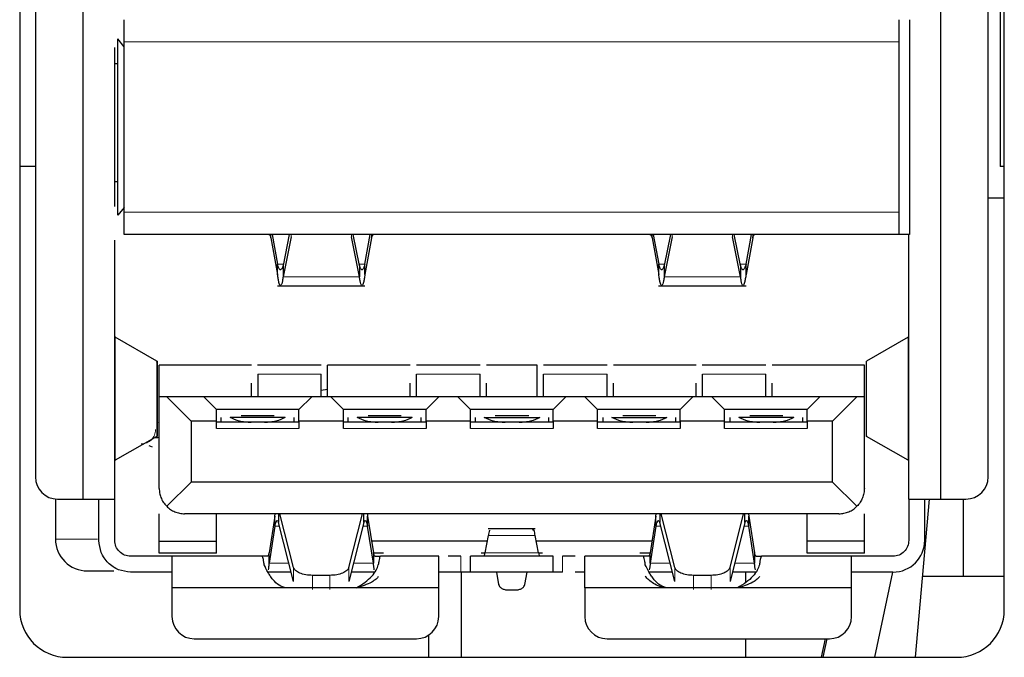
# Model space of a CAD drawing. Units: millimetres. Extents: x 0 to 414, y 0 to 297.
# Drawn here: x 247 to 253, y 109 to 113 of the extents above; entities that cross this region are included whole.
import ezdxf

# ---------------------------------------------------------------- set-up
doc = ezdxf.new("R2010")
doc.units = ezdxf.units.MM

msp = doc.modelspace()

# ---------------------------------------------------------------- linework, layer by layer
at = {"color": 7, "linetype": 'Continuous', "lineweight": 30}
for p, q in [((253.3271, 115.2339), (253.3271, 111.8856)), ((247.1524, 115.1134), (247.1524, 109.0934)), ((253.3524, 109.0934), (253.3524, 115.1134)), ((247.5511, 109.79), (247.5511, 114.518)), ((252.9511, 114.518), (252.9511, 109.79)), ((247.2511, 114.378), (247.2511, 109.93)), ((253.2511, 109.93), (253.2511, 114.378)), ((252.7551, 112.8096), (252.7551, 111.4576)), ((247.8111, 112.6396), (247.7711, 112.6896)), ((247.7711, 111.5776), (247.7711, 112.6896)), ((247.8111, 111.5976), (247.8111, 112.6696)), ((252.6911, 111.5976), (252.6911, 112.6696)), ((247.7511, 111.6337), (247.7511, 112.6336)), ((247.7711, 112.5313), (247.7511, 112.5313)), ((247.2511, 111.8856), (247.1524, 111.8856)), ((253.3524, 111.8856), (253.3271, 111.8856)), ((247.7711, 111.7892), (247.7511, 111.7892)), ((253.3524, 111.6856), (253.2511, 111.6856)), ((247.8111, 111.6276), (247.7711, 111.5776)), ((247.7511, 109.79), (247.7511, 111.4216)), ((252.6911, 111.4576), (247.8111, 111.4576)), ((248.734, 111.4362), (248.734, 111.4576)), ((248.734, 111.4362), (248.7762, 111.2056)), ((248.7419, 111.4576), (248.7762, 111.2699)), ((248.8501, 111.4576), (248.8107, 111.2623)), ((248.8613, 111.4415), (248.8107, 111.1903)), ((249.2915, 111.1903), (249.2408, 111.4415)), ((249.2915, 111.2623), (249.2521, 111.4576)), ((249.3259, 111.2699), (249.3603, 111.4576)), ((249.3681, 111.4362), (249.3259, 111.2056)), ((249.3681, 111.4576), (249.3681, 111.4362)), ((251.134, 111.4362), (251.134, 111.4576)), ((251.134, 111.4362), (251.1762, 111.2056)), ((251.1419, 111.4576), (251.1762, 111.2699)), ((251.2501, 111.4576), (251.2107, 111.2623)), ((251.2613, 111.4415), (251.2107, 111.1903)), ((251.6915, 111.1903), (251.6408, 111.4415)), ((251.6915, 111.2623), (251.6521, 111.4576)), ((251.7259, 111.2699), (251.7603, 111.4576)), ((251.7681, 111.4362), (251.7259, 111.2056)), ((251.7681, 111.4576), (251.7681, 111.4362)), ((252.7551, 111.4576), (252.6911, 111.4576)), ((252.7511, 109.79), (252.7511, 111.4576)), ((248.7762, 111.2056), (248.7762, 111.2699)), ((248.8107, 111.2623), (248.8107, 111.1903)), ((249.2915, 111.2623), (249.2915, 111.1903)), ((249.3259, 111.2056), (249.3259, 111.2699)), ((251.1762, 111.2056), (251.1762, 111.2699)), ((251.2107, 111.2623), (251.2107, 111.1903)), ((251.6915, 111.2623), (251.6915, 111.1903)), ((251.7259, 111.2056), (251.7259, 111.2699)), ((248.7757, 111.1342), (249.3264, 111.1342)), ((251.1757, 111.1342), (251.7264, 111.1342)), ((247.7511, 110.8141), (247.7541, 110.8097)), ((248.0167, 110.6591), (247.7541, 110.8097)), ((252.748, 110.8097), (252.4854, 110.6591)), ((252.748, 110.8097), (252.7511, 110.8141)), ((248.0204, 110.1844), (248.0204, 110.6596)), ((248.6111, 110.6336), (248.0311, 110.6336)), ((248.0311, 110.4336), (248.0311, 110.6336)), ((249.0516, 110.6345), (248.6504, 110.6345)), ((249.0911, 110.4336), (249.0911, 110.6336)), ((249.6111, 110.6336), (249.0911, 110.6336)), ((250.0516, 110.6345), (249.6504, 110.6345)), ((250.4111, 110.6336), (250.0911, 110.6336)), ((250.4111, 110.4336), (250.4111, 110.6336)), ((250.8516, 110.6345), (250.4504, 110.6345)), ((251.4111, 110.6336), (250.8911, 110.6336)), ((251.8516, 110.6345), (251.4504, 110.6345)), ((252.4711, 110.6336), (251.8911, 110.6336)), ((252.4711, 110.4336), (252.4711, 110.6336)), ((252.4818, 110.6596), (252.4818, 110.1844)), ((248.6511, 110.5545), (248.6506, 110.5545)), ((248.6511, 110.5771), (248.6511, 110.4337)), ((249.0511, 110.4337), (249.0511, 110.5771)), ((249.6511, 110.5545), (249.6506, 110.5545)), ((249.6511, 110.4337), (249.6511, 110.5771)), ((250.0511, 110.4337), (250.0511, 110.5771)), ((250.4511, 110.5545), (250.4506, 110.5545)), ((250.4511, 110.4337), (250.4511, 110.5771)), ((250.8511, 110.4337), (250.8511, 110.5771)), ((250.8516, 110.5545), (250.8511, 110.5545)), ((251.4511, 110.5545), (251.4506, 110.5545)), ((251.4511, 110.4337), (251.4511, 110.5771)), ((251.8511, 110.4337), (251.8511, 110.5771)), ((251.8516, 110.5545), (251.8511, 110.5545)), ((248.6111, 110.4336), (248.6111, 110.5197)), ((249.6111, 110.4336), (249.6111, 110.5197)), ((250.0911, 110.4336), (250.0911, 110.5197)), ((250.8911, 110.4336), (250.8911, 110.5197)), ((251.4111, 110.4336), (251.4111, 110.5197)), ((251.8911, 110.4336), (251.8911, 110.5197)), ((248.0311, 109.8576), (248.0311, 110.4336)), ((248.0791, 110.4336), (248.0311, 110.4336)), ((248.3111, 110.4336), (248.0791, 110.4336)), ((248.2311, 110.2816), (248.0791, 110.4336)), ((248.3111, 110.4336), (248.3911, 110.3536)), ((248.9911, 110.4336), (248.3111, 110.4336)), ((248.9111, 110.3536), (248.9911, 110.4336)), ((249.1111, 110.4336), (248.9911, 110.4336)), ((249.0911, 110.4797), (249.0511, 110.4739)), ((249.1111, 110.4336), (249.1911, 110.3536)), ((249.7911, 110.4336), (249.1111, 110.4336)), ((249.7111, 110.3536), (249.7911, 110.4336)), ((249.9111, 110.4336), (249.7911, 110.4336)), ((249.9111, 110.4336), (249.9911, 110.3536)), ((250.5911, 110.4336), (249.9111, 110.4336)), ((250.5111, 110.3536), (250.5911, 110.4336)), ((250.7111, 110.4336), (250.5911, 110.4336)), ((250.7111, 110.4336), (250.7911, 110.3536)), ((251.3911, 110.4336), (250.7111, 110.4336)), ((251.3111, 110.3536), (251.3911, 110.4336)), ((251.5111, 110.4336), (251.3911, 110.4336)), ((251.5111, 110.4336), (251.5911, 110.3536)), ((252.1911, 110.4336), (251.5111, 110.4336)), ((252.1111, 110.3536), (252.1911, 110.4336)), ((252.4231, 110.4336), (252.1911, 110.4336)), ((252.2711, 110.2816), (252.4231, 110.4336)), ((252.4711, 110.4336), (252.4231, 110.4336)), ((252.4711, 109.8576), (252.4711, 110.4336)), ((248.3911, 110.2816), (248.3911, 110.3536)), ((248.9111, 110.3536), (248.3911, 110.3536)), ((248.4211, 110.2736), (248.4211, 110.3036)), ((248.8242, 110.3036), (248.4779, 110.3036)), ((248.755, 110.3136), (248.5472, 110.3136)), ((248.8811, 110.2736), (248.8811, 110.3036)), ((248.9111, 110.2816), (248.9111, 110.3536)), ((249.1911, 110.2816), (249.1911, 110.3536)), ((249.7111, 110.3536), (249.1911, 110.3536)), ((249.2211, 110.2736), (249.2211, 110.3036)), ((249.6242, 110.3036), (249.2779, 110.3036)), ((249.555, 110.3136), (249.3472, 110.3136)), ((249.6811, 110.2736), (249.6811, 110.3036)), ((249.7111, 110.2816), (249.7111, 110.3536)), ((249.9911, 110.2816), (249.9911, 110.3536)), ((250.5111, 110.3536), (249.9911, 110.3536)), ((250.0211, 110.3036), (250.0211, 110.2736)), ((250.0779, 110.3036), (250.4279, 110.3036)), ((250.3586, 110.3136), (250.1472, 110.3136)), ((250.4847, 110.2736), (250.4847, 110.3036)), ((250.5111, 110.2816), (250.5111, 110.3536)), ((250.7911, 110.2816), (250.7911, 110.3536)), ((251.3111, 110.3536), (250.7911, 110.3536)), ((250.8247, 110.3036), (250.8247, 110.2736)), ((250.8815, 110.3036), (251.2279, 110.3036)), ((251.1586, 110.3136), (250.9508, 110.3136)), ((251.2847, 110.2736), (251.2847, 110.3036)), ((251.3111, 110.2816), (251.3111, 110.3536)), ((251.5911, 110.2816), (251.5911, 110.3536)), ((252.1111, 110.3536), (251.5911, 110.3536)), ((251.6247, 110.3036), (251.6247, 110.2736)), ((252.0279, 110.3036), (251.6815, 110.3036)), ((251.9586, 110.3136), (251.7508, 110.3136)), ((252.0847, 110.2736), (252.0847, 110.3036)), ((252.1111, 110.2816), (252.1111, 110.3536)), ((248.2311, 110.2816), (248.2311, 109.8976)), ((248.3911, 110.2816), (248.2311, 110.2816)), ((248.3911, 110.2336), (248.3911, 110.2816)), ((248.9111, 110.2736), (248.3911, 110.2736)), ((248.9111, 110.2816), (248.9111, 110.2336)), ((249.1911, 110.2816), (248.9111, 110.2816)), ((249.1911, 110.2336), (249.1911, 110.2816)), ((249.7111, 110.2736), (249.1911, 110.2736)), ((249.9911, 110.2816), (249.7111, 110.2816)), ((249.7111, 110.2816), (249.7111, 110.2336)), ((249.9911, 110.2336), (249.9911, 110.2816)), ((250.5111, 110.2736), (249.9911, 110.2736)), ((250.5111, 110.2816), (250.5111, 110.2336)), ((250.7911, 110.2816), (250.5111, 110.2816)), ((250.7911, 110.2336), (250.7911, 110.2816)), ((251.3111, 110.2736), (250.7911, 110.2736)), ((251.3111, 110.2816), (251.3111, 110.2336)), ((251.5911, 110.2816), (251.3111, 110.2816)), ((251.5911, 110.2336), (251.5911, 110.2816)), ((252.1111, 110.2736), (251.5911, 110.2736)), ((252.1111, 110.2816), (252.1111, 110.2336)), ((252.2711, 110.2816), (252.1111, 110.2816)), ((252.2711, 109.8976), (252.2711, 110.2816)), ((248.0167, 110.1849), (247.7541, 110.0343)), ((252.748, 110.0343), (252.4854, 110.1849)), ((247.9645, 110.1267), (247.9859, 110.1185)), ((247.7541, 110.0343), (247.7511, 110.03)), ((252.7511, 110.03), (252.748, 110.0343)), ((248.2311, 109.8976), (248.0779, 109.7445)), ((252.2711, 109.8976), (248.2311, 109.8976)), ((252.4242, 109.7445), (252.2711, 109.8976)), ((247.3777, 109.7907), (247.3777, 109.5376)), ((247.3911, 109.79), (247.5511, 109.79)), ((247.6511, 109.53), (247.6511, 109.79)), ((247.7511, 109.53), (247.7511, 109.79)), ((252.7511, 109.79), (252.7511, 109.53)), ((252.7922, 108.7934), (252.8803, 109.79)), ((252.8511, 109.53), (252.8511, 109.79)), ((252.9511, 109.79), (253.1111, 109.79)), ((253.0951, 109.3016), (253.0951, 109.79)), ((248.0311, 109.5258), (248.0311, 109.6976)), ((252.3111, 109.6976), (248.1911, 109.6976)), ((248.3911, 109.5258), (248.3911, 109.6976)), ((248.7587, 109.6827), (248.7228, 109.4515)), ((248.7587, 109.6827), (248.7605, 109.6976)), ((248.7587, 109.6185), (248.7587, 109.6827)), ((248.783, 109.6976), (248.783, 109.6425)), ((248.8771, 109.3591), (248.7914, 109.6976)), ((249.2251, 109.3591), (249.3108, 109.6976)), ((249.3191, 109.6425), (249.3191, 109.6976)), ((249.3416, 109.6976), (249.3434, 109.6827)), ((249.3434, 109.6185), (249.3434, 109.6827)), ((249.3434, 109.6827), (249.3793, 109.4515)), ((251.1587, 109.6827), (251.1228, 109.4515)), ((251.1587, 109.6827), (251.1605, 109.6976)), ((251.1587, 109.6185), (251.1587, 109.6827)), ((251.183, 109.6976), (251.183, 109.6425)), ((251.2771, 109.3591), (251.1914, 109.6976)), ((251.6251, 109.3591), (251.7108, 109.6976)), ((251.7191, 109.6425), (251.7191, 109.6976)), ((251.7416, 109.6976), (251.7434, 109.6827)), ((251.7434, 109.6185), (251.7434, 109.6827)), ((251.7434, 109.6827), (251.7793, 109.4515)), ((252.1111, 109.5258), (252.1111, 109.6976)), ((252.4711, 109.5258), (252.4711, 109.6976)), ((248.7587, 109.6185), (248.7228, 109.3872)), ((248.8771, 109.2708), (248.783, 109.6425)), ((249.3191, 109.6425), (249.2251, 109.2708)), ((249.3793, 109.3872), (249.3434, 109.6185)), ((251.1587, 109.6185), (251.1228, 109.3872)), ((251.2771, 109.2708), (251.183, 109.6425)), ((251.7191, 109.6425), (251.6251, 109.2708)), ((251.7793, 109.3872), (251.7434, 109.6185)), ((250.0835, 109.4512), (250.1038, 109.5597)), ((250.3988, 109.6021), (250.1033, 109.6021)), ((250.4186, 109.4512), (250.3983, 109.5597)), ((248.0311, 109.5258), (248.3911, 109.5258)), ((248.0311, 109.4496), (248.0311, 109.5258)), ((248.3911, 109.4496), (248.3911, 109.5258)), ((250.0975, 109.5258), (249.3678, 109.5258)), ((251.1344, 109.5258), (250.4047, 109.5258)), ((252.4711, 109.5258), (252.1111, 109.5258)), ((252.1111, 109.4496), (252.1111, 109.5258)), ((252.4711, 109.4496), (252.4711, 109.5258)), ((248.1111, 109.43), (247.8511, 109.43)), ((248.3911, 109.4496), (248.0311, 109.4496)), ((248.6783, 109.43), (248.1111, 109.43)), ((248.7114, 109.43), (248.6783, 109.43)), ((248.7228, 109.3872), (248.7228, 109.4515)), ((249.3793, 109.4515), (249.3793, 109.3872)), ((249.4439, 109.4496), (249.3799, 109.4496)), ((249.3907, 109.43), (249.4238, 109.43)), ((249.7911, 109.43), (249.4238, 109.43)), ((249.9311, 109.43), (249.8511, 109.43)), ((249.9911, 109.33), (249.9911, 109.43)), ((250.5111, 109.43), (249.9911, 109.43)), ((250.0829, 109.4496), (250.0583, 109.4496)), ((250.4439, 109.4496), (250.4192, 109.4496)), ((250.5111, 109.33), (250.5111, 109.43)), ((250.6511, 109.43), (250.5711, 109.43)), ((251.0783, 109.43), (250.7111, 109.43)), ((251.1223, 109.4496), (251.0583, 109.4496)), ((251.1114, 109.43), (251.0783, 109.43)), ((251.1228, 109.3872), (251.1228, 109.4515)), ((251.7793, 109.4515), (251.7793, 109.3872)), ((251.7907, 109.43), (251.8238, 109.43)), ((252.3911, 109.43), (251.8238, 109.43)), ((252.4711, 109.4496), (252.1111, 109.4496)), ((252.6511, 109.43), (252.3911, 109.43)), ((248.1111, 109.33), (247.8511, 109.33)), ((248.8621, 109.33), (248.7114, 109.33)), ((249.1059, 109.3094), (248.9962, 109.3094)), ((249.3907, 109.33), (249.2401, 109.33)), ((249.9311, 109.33), (249.8511, 109.33)), ((249.9351, 108.7934), (249.9351, 109.33)), ((250.5111, 109.33), (249.9911, 109.33)), ((250.154, 109.33), (250.1681, 109.2519)), ((250.3341, 109.2519), (250.3481, 109.33)), ((251.2621, 109.33), (251.1114, 109.33)), ((251.5059, 109.3094), (251.3962, 109.3094)), ((251.7907, 109.33), (251.6401, 109.33)), ((251.7251, 109.2649), (251.7251, 109.33)), ((252.6511, 109.33), (252.3911, 109.33)), ((252.5371, 108.7934), (252.6507, 109.33)), ((253.3524, 109.3016), (252.8371, 109.3016)), ((248.8307, 109.2301), (248.1111, 109.23)), ((248.1111, 109.23), (248.1111, 109.0501)), ((249.2715, 109.2301), (248.8307, 109.2301)), ((249.7911, 109.23), (249.2715, 109.2301)), ((249.7911, 109.0501), (249.7911, 109.23)), ((250.2277, 109.2178), (250.2745, 109.2178)), ((251.2307, 109.2301), (250.7111, 109.23)), ((250.7111, 109.23), (250.7111, 109.0501)), ((251.2307, 109.23), (251.1839, 109.2396)), ((251.6715, 109.2301), (251.2307, 109.2301)), ((252.3911, 109.23), (251.6715, 109.2301)), ((252.3911, 109.0501), (252.3911, 109.23)), ((248.2511, 108.9101), (249.6511, 108.9101)), ((249.7277, 108.7934), (249.7277, 108.9329)), ((250.8511, 108.9101), (252.2511, 108.9101)), ((251.7251, 108.7934), (251.7251, 108.9101)), ((252.2243, 108.9101), (252.1996, 108.7934)), ((252.2344, 108.9101), (252.2097, 108.7934)), ((252.2347, 108.9101), (252.21, 108.7934)), ((247.4524, 108.7934), (253.0524, 108.7934))]:
    msp.add_line(p, q, dxfattribs=at)
at = {"color": 8, "linetype": 'Continuous', "lineweight": 0}
for p, q in [((247.8111, 112.6696), (252.6911, 112.6696)), ((252.6911, 111.5976), (247.8111, 111.5976)), ((248.8613, 111.4576), (248.8613, 111.4415)), ((249.2408, 111.4415), (249.2408, 111.4576)), ((251.2613, 111.4576), (251.2613, 111.4415)), ((251.6408, 111.4415), (251.6408, 111.4576)), ((248.7762, 111.2699), (248.8122, 111.2699)), ((249.2899, 111.2699), (249.3259, 111.2699)), ((251.1762, 111.2699), (251.2122, 111.2699)), ((251.6899, 111.2699), (251.7259, 111.2699)), ((248.8107, 111.1903), (249.2915, 111.1903)), ((251.2107, 111.1903), (251.6915, 111.1903)), ((247.7541, 110.8097), (247.7541, 110.0343)), ((252.748, 110.0343), (252.748, 110.8097)), ((248.0167, 110.6591), (248.0167, 110.1849)), ((252.4854, 110.6591), (252.4854, 110.1849)), ((249.0511, 110.5771), (248.6511, 110.5771)), ((250.0511, 110.5771), (249.6511, 110.5771)), ((250.8511, 110.5771), (250.4511, 110.5771)), ((251.8511, 110.5771), (251.4511, 110.5771)), ((248.0311, 110.2748), (248.0204, 110.2734)), ((248.9111, 110.2336), (248.3911, 110.2336)), ((249.7111, 110.2336), (249.1911, 110.2336)), ((250.5111, 110.2336), (249.9911, 110.2336)), ((251.3111, 110.2336), (250.7911, 110.2336)), ((252.1111, 110.2336), (251.5911, 110.2336)), ((248.7891, 109.6185), (248.7587, 109.6185)), ((249.3434, 109.6185), (249.3131, 109.6185)), ((251.1891, 109.6185), (251.1587, 109.6185)), ((251.7434, 109.6185), (251.7131, 109.6185)), ((250.1038, 109.5597), (250.3983, 109.5597)), ((247.3777, 109.5376), (247.6419, 109.5376)), ((249.9311, 109.33), (249.9311, 109.43)), ((250.0835, 109.4512), (250.4186, 109.4512)), ((250.5711, 109.43), (250.5711, 109.33)), ((248.8476, 109.3872), (248.7228, 109.3872)), ((249.3793, 109.3872), (249.2545, 109.3872)), ((251.2476, 109.3872), (251.1228, 109.3872)), ((251.7793, 109.3872), (251.6545, 109.3872)), ((248.8771, 109.3591), (248.8771, 109.2708)), ((248.9962, 109.2211), (248.9962, 109.3094)), ((249.1059, 109.2211), (249.1059, 109.3094)), ((249.2251, 109.2708), (249.2251, 109.3591)), ((251.2771, 109.3591), (251.2771, 109.2708)), ((251.3962, 109.2211), (251.3962, 109.3094)), ((251.5059, 109.2211), (251.5059, 109.3094)), ((251.6251, 109.2708), (251.6251, 109.3591))]:
    msp.add_line(p, q, dxfattribs=at)
at = {"color": 7, "linetype": 'Continuous', "lineweight": 30}
for centre, radius, start, end in [((247.3911, 109.93), 0.14, 180, 270), ((253.1111, 109.93), 0.14, 270, 360), ((247.5777, 109.5376), 0.2, 179.99984, 269.99984), ((252.6511, 109.53), 0.2, 270, 360), ((247.4524, 109.0934), 0.3, 180, 270), ((253.0524, 109.0934), 0.3, 270, 0), ((248.2511, 109.0501), 0.14, 180, 270), ((249.6511, 109.0501), 0.14, 270, 0), ((250.8511, 109.0501), 0.14, 180, 270), ((252.2511, 109.0501), 0.14, 270, 0)]:
    msp.add_arc(centre, radius, start, end, dxfattribs=at)
for points in [[(247.8111, 112.6696), (247.8111, 112.688), (247.8111, 112.7247), (247.8111, 112.7709), (247.8111, 112.8033), (247.8111, 112.8075), (247.8111, 112.8096)], [(252.6911, 112.6696), (252.6911, 112.688), (252.6911, 112.7247), (252.6911, 112.7709), (252.6911, 112.8033), (252.6911, 112.8075), (252.6911, 112.8096)], [(247.8111, 111.4576), (247.8111, 111.4597), (247.8111, 111.4639), (247.8111, 111.4963), (247.8111, 111.5426), (247.8111, 111.5793), (247.8111, 111.5976)], [(252.6911, 111.4576), (252.6911, 111.4597), (252.6911, 111.4639), (252.6911, 111.4963), (252.6911, 111.5426), (252.6911, 111.5793), (252.6911, 111.5976)], [(248.7206, 111.4576), (248.7217, 111.4574), (248.724, 111.4568), (248.7273, 111.4524), (248.7307, 111.4457), (248.7329, 111.4394), (248.734, 111.4362)], [(249.3681, 111.4362), (249.3692, 111.4394), (249.3714, 111.4457), (249.3748, 111.4524), (249.3782, 111.4568), (249.3804, 111.4574), (249.3815, 111.4576)], [(251.1206, 111.4576), (251.1217, 111.4574), (251.124, 111.4568), (251.1273, 111.4524), (251.1307, 111.4457), (251.1329, 111.4394), (251.134, 111.4362)], [(251.7681, 111.4362), (251.7692, 111.4394), (251.7714, 111.4457), (251.7748, 111.4524), (251.7782, 111.4568), (251.7804, 111.4574), (251.7815, 111.4576)], [(248.8107, 111.2623), (248.8092, 111.2578), (248.8064, 111.2489), (248.802, 111.2399), (248.7977, 111.2347), (248.7934, 111.2336), (248.7891, 111.2368), (248.7848, 111.2441), (248.7805, 111.255), (248.7776, 111.2649), (248.7762, 111.2699)], [(249.3259, 111.2699), (249.3245, 111.2649), (249.3216, 111.255), (249.3173, 111.2441), (249.313, 111.2368), (249.3087, 111.2336), (249.3044, 111.2347), (249.3001, 111.2399), (249.2958, 111.2489), (249.2929, 111.2578), (249.2915, 111.2623)], [(251.2107, 111.2623), (251.2092, 111.2578), (251.2064, 111.2489), (251.202, 111.2399), (251.1977, 111.2347), (251.1934, 111.2336), (251.1891, 111.2368), (251.1848, 111.2441), (251.1805, 111.255), (251.1776, 111.2649), (251.1762, 111.2699)], [(251.7259, 111.2699), (251.7245, 111.2649), (251.7216, 111.255), (251.7173, 111.2441), (251.713, 111.2368), (251.7087, 111.2336), (251.7044, 111.2347), (251.7001, 111.2399), (251.6958, 111.2489), (251.6929, 111.2578), (251.6915, 111.2623)], [(248.8107, 111.1903), (248.8092, 111.1814), (248.8064, 111.1636), (248.802, 111.1456), (248.7977, 111.1351), (248.7934, 111.1331), (248.7891, 111.1394), (248.7848, 111.154), (248.7805, 111.1758), (248.7776, 111.1957), (248.7762, 111.2056)], [(249.3259, 111.2056), (249.3245, 111.1957), (249.3216, 111.1758), (249.3173, 111.154), (249.313, 111.1394), (249.3087, 111.1331), (249.3044, 111.1351), (249.3001, 111.1456), (249.2958, 111.1636), (249.2929, 111.1814), (249.2915, 111.1903)], [(251.2107, 111.1903), (251.2092, 111.1814), (251.2064, 111.1636), (251.202, 111.1456), (251.1977, 111.1351), (251.1934, 111.1331), (251.1891, 111.1394), (251.1848, 111.154), (251.1805, 111.1758), (251.1776, 111.1957), (251.1762, 111.2056)], [(251.7259, 111.2056), (251.7245, 111.1957), (251.7216, 111.1758), (251.7173, 111.154), (251.713, 111.1394), (251.7087, 111.1331), (251.7044, 111.1351), (251.7001, 111.1456), (251.6958, 111.1636), (251.6929, 111.1814), (251.6915, 111.1903)], [(247.5511, 109.79), (247.5773, 109.79), (247.6297, 109.79), (247.6958, 109.79), (247.742, 109.79), (247.7481, 109.79), (247.7511, 109.79)], [(252.7511, 109.79), (252.7541, 109.79), (252.7601, 109.79), (252.8063, 109.79), (252.8724, 109.79), (252.9249, 109.79), (252.9511, 109.79)], [(248.7587, 109.6185), (248.7607, 109.6264), (248.7648, 109.6424), (248.7708, 109.654), (248.7769, 109.6555), (248.781, 109.6468), (248.783, 109.6425)], [(249.3191, 109.6425), (249.3212, 109.6468), (249.3252, 109.6555), (249.3313, 109.654), (249.3373, 109.6424), (249.3414, 109.6264), (249.3434, 109.6185)], [(251.1587, 109.6185), (251.1607, 109.6264), (251.1648, 109.6424), (251.1708, 109.654), (251.1769, 109.6555), (251.181, 109.6468), (251.183, 109.6425)], [(251.7191, 109.6425), (251.7212, 109.6468), (251.7252, 109.6555), (251.7313, 109.654), (251.7373, 109.6424), (251.7414, 109.6264), (251.7434, 109.6185)], [(247.8511, 109.33), (247.8249, 109.333), (247.7724, 109.3391), (247.7063, 109.3853), (247.6601, 109.4514), (247.6541, 109.5038), (247.6511, 109.53)], [(247.8511, 109.43), (247.838, 109.4315), (247.8117, 109.4345), (247.7787, 109.4577), (247.7556, 109.4907), (247.7526, 109.5169), (247.7511, 109.53)], [(252.7511, 109.53), (252.7496, 109.5169), (252.7466, 109.4907), (252.7234, 109.4577), (252.6904, 109.4345), (252.6642, 109.4315), (252.6511, 109.43)], [(248.1111, 109.43), (248.1111, 109.427), (248.1111, 109.421), (248.1111, 109.3748), (248.1111, 109.3087), (248.1111, 109.2562), (248.1111, 109.23)], [(248.7228, 109.4515), (248.7219, 109.4483), (248.72, 109.442), (248.7171, 109.4353), (248.7143, 109.4309), (248.7124, 109.4303), (248.7114, 109.43)], [(249.3907, 109.43), (249.3897, 109.4303), (249.3878, 109.4309), (249.385, 109.4353), (249.3821, 109.442), (249.3802, 109.4483), (249.3793, 109.4515)], [(249.7911, 109.23), (249.7911, 109.2562), (249.7911, 109.3087), (249.7911, 109.3748), (249.7911, 109.421), (249.7911, 109.427), (249.7911, 109.43)], [(250.072, 109.43), (250.0739, 109.431), (250.0778, 109.4329), (250.0816, 109.4451), (250.0835, 109.4512)], [(250.4186, 109.4512), (250.4205, 109.4451), (250.4244, 109.4329), (250.4282, 109.431), (250.4301, 109.43)], [(250.7111, 109.23), (250.7111, 109.2562), (250.7111, 109.3087), (250.7111, 109.3748), (250.7111, 109.421), (250.7111, 109.427), (250.7111, 109.43)], [(251.1228, 109.4515), (251.1219, 109.4483), (251.12, 109.442), (251.1171, 109.4353), (251.1143, 109.4309), (251.1124, 109.4303), (251.1114, 109.43)], [(251.7907, 109.43), (251.7897, 109.4303), (251.7878, 109.4309), (251.785, 109.4353), (251.7821, 109.442), (251.7802, 109.4483), (251.7793, 109.4515)], [(252.3911, 109.23), (252.3911, 109.2562), (252.3911, 109.3087), (252.3911, 109.3748), (252.3911, 109.421), (252.3911, 109.427), (252.3911, 109.43)], [(248.9962, 109.3094), (248.9817, 109.3101), (248.9526, 109.3116), (248.9149, 109.3228), (248.8868, 109.339), (248.8803, 109.3524), (248.8771, 109.3591)], [(249.2251, 109.3591), (249.2218, 109.3524), (249.2153, 109.339), (249.1872, 109.3228), (249.1495, 109.3116), (249.1204, 109.3101), (249.1059, 109.3094)], [(249.8511, 109.33), (249.8432, 109.33), (249.8275, 109.33), (249.8076, 109.33), (249.7938, 109.33), (249.792, 109.33), (249.7911, 109.33)], [(249.9911, 109.33), (249.9902, 109.33), (249.9884, 109.33), (249.9745, 109.33), (249.9546, 109.33), (249.9389, 109.33), (249.9311, 109.33)], [(250.5711, 109.33), (250.5632, 109.33), (250.5475, 109.33), (250.5276, 109.33), (250.5138, 109.33), (250.512, 109.33), (250.5111, 109.33)], [(250.7111, 109.33), (250.7102, 109.33), (250.7084, 109.33), (250.6945, 109.33), (250.6746, 109.33), (250.6589, 109.33), (250.6511, 109.33)], [(251.3962, 109.3094), (251.3817, 109.3101), (251.3526, 109.3116), (251.3149, 109.3228), (251.2868, 109.339), (251.2803, 109.3524), (251.2771, 109.3591)], [(251.6251, 109.3591), (251.6218, 109.3524), (251.6153, 109.339), (251.5872, 109.3228), (251.5495, 109.3116), (251.5204, 109.3101), (251.5059, 109.3094)], [(250.1681, 109.2519), (250.1697, 109.2473), (250.1729, 109.2381), (250.1869, 109.227), (250.2058, 109.2193), (250.2204, 109.2183), (250.2277, 109.2178)], [(250.2745, 109.2178), (250.2817, 109.2183), (250.2963, 109.2193), (250.3152, 109.227), (250.3293, 109.2381), (250.3325, 109.2473), (250.3341, 109.2519)]]:
    msp.add_open_spline(points, degree=3, dxfattribs=at)
for points, knots in [([(248.0147, 110.6517), (248.0173, 110.6529), (248.0226, 110.6554), (248.0187, 110.6579), (248.0167, 110.6591)], [0, 0, 0, 0, 0.499785, 1, 1, 1, 1]), ([(248.609, 110.2716), (248.5964, 110.2724), (248.5714, 110.2739), (248.5239, 110.2827), (248.4963, 110.2952), (248.4779, 110.3036)], [0, 0, 0, 0, 0.25118, 0.49993, 1, 1, 1, 1]), ([(248.8242, 110.3036), (248.8058, 110.2952), (248.7782, 110.2827), (248.7307, 110.2739), (248.7057, 110.2724), (248.6932, 110.2716)], [0, 0, 0, 0, 0.50007, 0.748797, 1, 1, 1, 1]), ([(249.409, 110.2716), (249.3964, 110.2724), (249.3714, 110.2739), (249.3239, 110.2827), (249.2963, 110.2952), (249.2779, 110.3036)], [0, 0, 0, 0, 0.25118, 0.49993, 1, 1, 1, 1]), ([(249.6242, 110.3036), (249.6058, 110.2952), (249.5782, 110.2827), (249.5307, 110.2739), (249.5057, 110.2724), (249.4932, 110.2716)], [0, 0, 0, 0, 0.50007, 0.748797, 1, 1, 1, 1]), ([(250.209, 110.2716), (250.1964, 110.2724), (250.1714, 110.2739), (250.1239, 110.2827), (250.0963, 110.2952), (250.0779, 110.3036)], [0, 0, 0, 0, 0.2511796, 0.4999299, 1, 1, 1, 1]), ([(250.4279, 110.3036), (250.4095, 110.2952), (250.3819, 110.2827), (250.3344, 110.2739), (250.3094, 110.2724), (250.2968, 110.2716)], [0, 0, 0, 0, 0.50007, 0.748797, 1, 1, 1, 1]), ([(251.0126, 110.2716), (251.0001, 110.2724), (250.975, 110.2739), (250.9276, 110.2827), (250.9, 110.2952), (250.8815, 110.3036)], [0, 0, 0, 0, 0.25118, 0.49993, 1, 1, 1, 1]), ([(251.2279, 110.3036), (251.2095, 110.2952), (251.1819, 110.2827), (251.1344, 110.2739), (251.1094, 110.2724), (251.0968, 110.2716)], [0, 0, 0, 0, 0.50007, 0.748797, 1, 1, 1, 1]), ([(251.8126, 110.2716), (251.8001, 110.2724), (251.775, 110.2739), (251.7276, 110.2827), (251.7, 110.2952), (251.6815, 110.3036)], [0, 0, 0, 0, 0.25118, 0.49993, 1, 1, 1, 1]), ([(252.0279, 110.3036), (252.0095, 110.2952), (251.9819, 110.2827), (251.9344, 110.2739), (251.9094, 110.2724), (251.8968, 110.2716)], [0, 0, 0, 0, 0.50007, 0.748797, 1, 1, 1, 1]), ([(248.0038, 110.1831), (248.0032, 110.1811), (248.0018, 110.1764), (248.0203, 110.1783), (248.0311, 110.1794)], [0, 0, 0, 0, 0.4214804, 1, 1, 1, 1]), ([(252.4874, 110.1924), (252.4848, 110.1911), (252.4795, 110.1887), (252.4834, 110.1862), (252.4854, 110.1849)], [0, 0, 0, 0, 0.499785, 1, 1, 1, 1]), ([(248.0311, 109.8576), (248.0316, 109.8478), (248.0328, 109.8274), (248.0419, 109.7971), (248.0569, 109.7678), (248.0705, 109.7527), (248.0779, 109.7445)], [0, 0, 0, 0, 0.190292, 0.39658, 0.672415, 1, 1, 1, 1]), ([(252.4711, 109.8576), (252.4705, 109.8474), (252.4692, 109.8257), (252.4594, 109.7953), (252.4443, 109.7668), (252.4313, 109.7523), (252.4242, 109.7445)], [0, 0, 0, 0, 0.198208, 0.42224, 0.68653, 1, 1, 1, 1]), ([(248.0779, 109.7445), (248.0855, 109.7377), (248.0995, 109.725), (248.1272, 109.7099), (248.1578, 109.6997), (248.1803, 109.6983), (248.1911, 109.6976)], [0, 0, 0, 0, 0.30252, 0.563334, 0.791114, 1, 1, 1, 1]), ([(252.3111, 109.6976), (252.3218, 109.6983), (252.3443, 109.6997), (252.3749, 109.7099), (252.4026, 109.7249), (252.4166, 109.7376), (252.4242, 109.7445)], [0, 0, 0, 0, 0.208333, 0.43717, 0.696615, 1, 1, 1, 1]), ([(250.1105, 109.5945), (250.1102, 109.5936), (250.108, 109.5863), (250.1058, 109.5721), (250.1038, 109.5597)], [0, 0, 0, 0, 0.120336, 1, 1, 1, 1]), ([(250.3983, 109.5597), (250.3963, 109.5718), (250.3924, 109.596), (250.3868, 109.6062), (250.3831, 109.5968), (250.3814, 109.5925)], [0, 0, 0, 0, 0.349053, 0.698105, 1, 1, 1, 1]), ([(248.6849, 109.4162), (248.6838, 109.4202), (248.6816, 109.4283), (248.6794, 109.4294), (248.6783, 109.43)], [0, 0, 0, 0, 0.49989, 1, 1, 1, 1]), ([(249.4238, 109.43), (249.4227, 109.4294), (249.4205, 109.428), (249.4183, 109.4208), (249.4172, 109.4162), (249.4172, 109.4162)], [0, 0, 0, 0, 0.49989, 0.99978, 1, 1, 1, 1]), ([(251.085, 109.4162), (251.085, 109.4162), (251.0838, 109.4208), (251.0816, 109.428), (251.0794, 109.4294), (251.0783, 109.43)], [0, 0, 0, 0, 0.0002205, 0.5001103, 1, 1, 1, 1]), ([(251.8238, 109.43), (251.8227, 109.4294), (251.8205, 109.4283), (251.8183, 109.4202), (251.8172, 109.4162)], [0, 0, 0, 0, 0.50011, 1, 1, 1, 1]), ([(248.6916, 109.3767), (248.6905, 109.3847), (248.6883, 109.4007), (248.6861, 109.4117), (248.6849, 109.4162), (248.6849, 109.4162)], [0, 0, 0, 0, 0.49989, 0.99978, 1, 1, 1, 1]), ([(248.7303, 109.3052), (248.7256, 109.3126), (248.7095, 109.338), (248.699, 109.3607), (248.6916, 109.3767)], [0, 0, 0, 0, 0.293936, 1, 1, 1, 1]), ([(248.7228, 109.3872), (248.7219, 109.3787), (248.72, 109.3616), (248.7181, 109.3506), (248.7171, 109.345)], [0, 0, 0, 0, 0.5003528, 1, 1, 1, 1]), ([(249.2715, 109.2301), (249.2906, 109.2416), (249.3263, 109.2632), (249.3691, 109.3021), (249.3994, 109.3417), (249.4069, 109.3653), (249.4105, 109.3767)], [0, 0, 0, 0, 0.30023, 0.558819, 0.786797, 1, 1, 1, 1]), ([(249.385, 109.345), (249.385, 109.345), (249.384, 109.3499), (249.3821, 109.3619), (249.3802, 109.3787), (249.3793, 109.3872)], [0, 0, 0, 0, 0.000709, 0.500355, 1, 1, 1, 1]), ([(249.4172, 109.4162), (249.4161, 109.4111), (249.4138, 109.4009), (249.4116, 109.3848), (249.4105, 109.3767)], [0, 0, 0, 0, 0.49989, 1, 1, 1, 1]), ([(251.0916, 109.3767), (251.0905, 109.3848), (251.0883, 109.4009), (251.0861, 109.4111), (251.085, 109.4162)], [0, 0, 0, 0, 0.5001098, 1, 1, 1, 1]), ([(251.1303, 109.3052), (251.1256, 109.3126), (251.1095, 109.338), (251.099, 109.3607), (251.0916, 109.3767)], [0, 0, 0, 0, 0.293943, 1, 1, 1, 1]), ([(251.1228, 109.3872), (251.1219, 109.3787), (251.12, 109.3616), (251.1181, 109.3506), (251.1171, 109.345)], [0, 0, 0, 0, 0.500353, 1, 1, 1, 1]), ([(251.8105, 109.3767), (251.8068, 109.3652), (251.7992, 109.3416), (251.7689, 109.3018), (251.7261, 109.263), (251.6906, 109.2415), (251.6715, 109.2301)], [0, 0, 0, 0, 0.2146, 0.443078, 0.701179, 1, 1, 1, 1]), ([(251.785, 109.345), (251.785, 109.345), (251.784, 109.3499), (251.7821, 109.3619), (251.7802, 109.3787), (251.7793, 109.3872)], [0, 0, 0, 0, 0.000709, 0.500355, 1, 1, 1, 1]), ([(251.8172, 109.4162), (251.8172, 109.4162), (251.8161, 109.4117), (251.8138, 109.4007), (251.8116, 109.3847), (251.8105, 109.3767)], [0, 0, 0, 0, 0.000221, 0.50011, 1, 1, 1, 1]), ([(247.5777, 109.3376), (247.591, 109.3376), (247.6109, 109.3376), (247.7126, 109.3376), (247.7459, 109.3376)], [0, 0, 0, 0, 0.672746, 1, 1, 1, 1]), ([(248.8307, 109.2301), (248.8153, 109.2347), (248.7831, 109.2444), (248.7512, 109.2759), (248.7359, 109.2973), (248.7303, 109.3052)], [0, 0, 0, 0, 0.365863, 0.767281, 1, 1, 1, 1]), ([(249.4105, 109.3034), (249.4089, 109.3006), (249.4056, 109.2946), (249.3923, 109.2816), (249.3501, 109.2543), (249.3051, 109.2404), (249.2715, 109.23)], [0, 0, 0, 0, 0.076486, 0.161877, 0.372488, 1, 1, 1, 1]), ([(251.1839, 109.2396), (251.1836, 109.2397), (251.1692, 109.2444), (251.1441, 109.2565), (251.113, 109.2806), (251.0987, 109.2958), (251.0916, 109.3034)], [0, 0, 0, 0, 0.008758, 0.378968, 0.693816, 1, 1, 1, 1]), ([(251.2307, 109.2301), (251.2153, 109.2347), (251.1831, 109.2444), (251.1512, 109.2759), (251.1359, 109.2973), (251.1303, 109.3052)], [0, 0, 0, 0, 0.365866, 0.767286, 1, 1, 1, 1]), ([(251.8105, 109.3034), (251.809, 109.3006), (251.8057, 109.2946), (251.7925, 109.2814), (251.7503, 109.2541), (251.7052, 109.2403), (251.6715, 109.23)], [0, 0, 0, 0, 0.076548, 0.161836, 0.372131, 1, 1, 1, 1])]:
    msp.add_open_spline(points, degree=3, knots=knots, dxfattribs=at)
at = {"color": 8, "linetype": 'Continuous', "lineweight": 0}
msp.add_open_spline([(248.0077, 110.2276), (248.0063, 110.2158), (248.0035, 110.1923), (247.9829, 110.1624), (247.953, 110.1418), (247.9294, 110.139), (247.9177, 110.1376)], degree=3, knots=[0, 0, 0, 0, 0.250002, 0.500003, 0.750002, 1, 1, 1, 1], dxfattribs=at)

doc.saveas('drawing.dxf')
